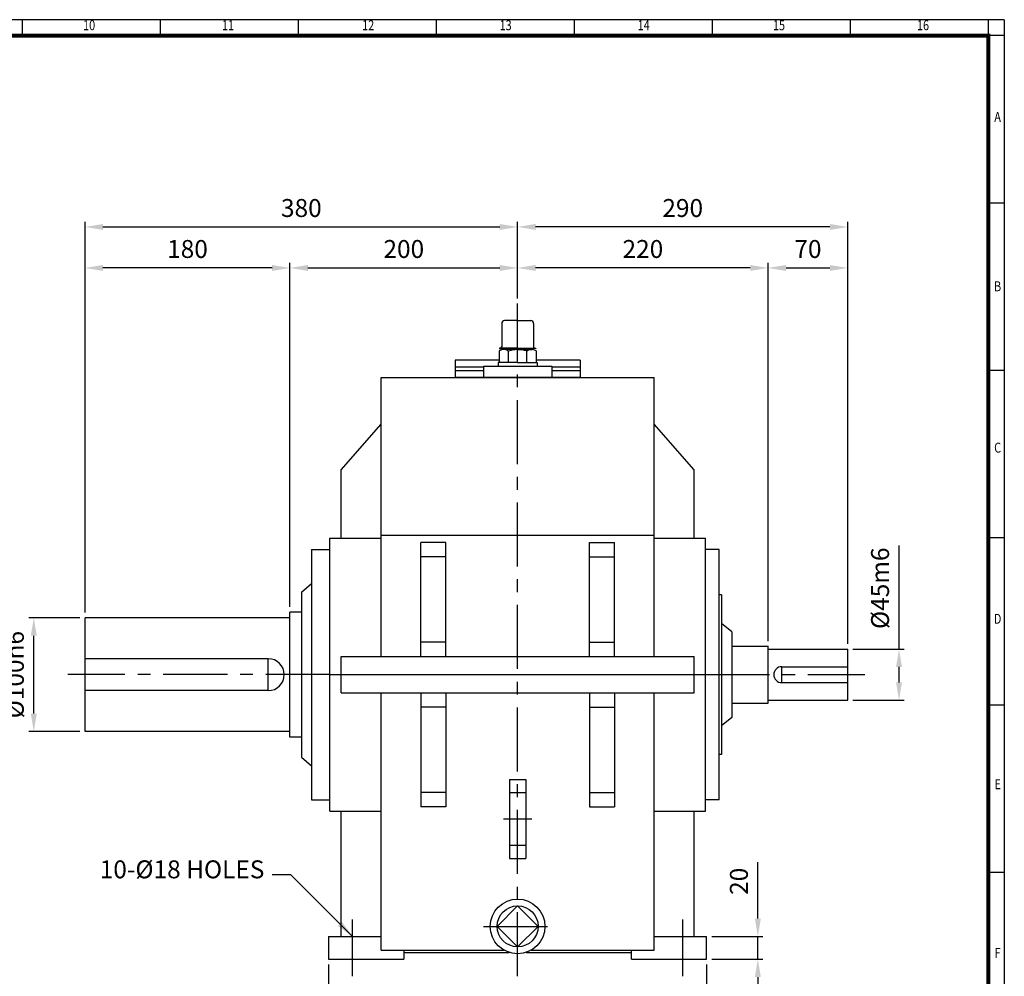
# Model space of a CAD drawing. Units: millimetres. Extents: x 63 to 2030, y 49 to 1400.
# Drawn here: x 1165 to 2030, y 560 to 1400 of the extents above; entities that cross this region are included whole.
import ezdxf
from ezdxf.enums import TextEntityAlignment as Align

# ---------------------------------------------------------------- set-up
doc = ezdxf.new("R2010")
doc.units = ezdxf.units.MM
doc.header["$LTSCALE"] = 45
doc.linetypes.add('CENTER', pattern=[2, 1.25, -0.25, 0.25, -0.25])
doc.layers.get('0').update_dxf_attribs({"linetype": 'CONTINUOUS', "lineweight": 30})
doc.layers.get('DEFPOINTS').update_dxf_attribs({"linetype": 'CONTINUOUS'})
doc.layers.add('C', color=1, linetype='CENTER')
doc.layers.add('O', color=3, linetype='CONTINUOUS')
doc.styles.add('ROMANS', font='romans.shx', dxfattribs={"width": 0.7, "height": 3.5, "bigfont": 'whgtxt.shx'})
doc.styles.get("Standard").update_dxf_attribs({"font": 'romans.shx', "width": 0.8, "bigfont": 'whgtxt.shx'})
doc.dimstyles.new('AM_ISO', dxfattribs={"dimtxt": 3.5, "dimasz": 3.5, "dimexe": 1, "dimexo": 1, "dimgap": 1.5, "dimtad": 1, "dimdsep": 46, "dimtxsty": 'Standard', "dimcen": 0, "dimclrd": 256, "dimclre": 256, "dimclrt": 3, "dimadec": 0, "dimazin": 2, "dimtp": 0.1, "dimtm": 0.1, "dimtfac": 0.71, "dimtmove": 0, "dimatfit": 3, "dimfxl": 1, "dimlwd": -1, "dimlwe": -1, "dimarcsym": 1})
doc.dimstyles.new('AM_ISO$7', dxfattribs={"dimtxt": 3.5, "dimasz": 3.5, "dimexe": 1, "dimexo": 1, "dimgap": 1.5, "dimtad": 1, "dimdsep": 46, "dimtxsty": 'Standard', "dimcen": 0, "dimclrd": 256, "dimclre": 256, "dimclrt": 3, "dimadec": 0, "dimazin": 2, "dimtp": 0.1, "dimtm": 0.1, "dimtfac": 0.71, "dimtmove": 0, "dimatfit": 3, "dimfxl": 1, "dimlwd": -1, "dimlwe": -1, "dimarcsym": 1})

# ---------------------------------------------------------------- blocks, each defined once
blk = doc.blocks.new('HS_A2양식_S(420X594MM)')
for p, q in [((580, 400), (18, 400)), ((333.62, 396), (333.62, 400)), ((368.25, 396), (368.25, 400)), ((402.87, 396), (402.87, 400)), ((437.5, 396), (437.5, 400)), ((472.12, 396), (472.12, 400)), ((506.75, 396), (506.75, 400)), ((541.37, 396), (541.37, 400)), ((576, 396), (576, 399.96)), ((580, 396), (18, 396)), ((576, 396), (576, 14)), ((576, 354), (580, 354)), ((576, 312), (580, 312)), ((576, 270), (580, 270)), ((576, 228), (580, 228)), ((576, 186), (580, 186))]:
    blk.add_line(p, q)
at = {"color": 0}
blk.add_line((580, 400), (580, 14), dxfattribs=at)
at = {"color": 3, "const_width": 1}
blk.add_lwpolyline([(22, 18), (576, 18), (576, 396), (22, 396), (22, 17.5)], dxfattribs=at)
at = {"style": 'ROMANS', "width": 0.8}
for s, p in [('10', (350.32, 398.29)), ('11', (385.16, 398.29)), ('12', (420.35, 398.29)), ('13', (454.84, 398.29)), ('14', (489.49, 398.29)), ('15', (523.45, 398.29)), ('16', (559.6, 398.29)), ('A', (578.32, 375.28)), ('B', (578.32, 332.77)), ('C', (578.32, 292.26)), ('D', (578.32, 249.29)), ('E', (578.32, 207.78)), ('F', (578.32, 165.44))]:
    blk.add_text(s, height=2.5, dxfattribs=at).set_placement(p, align=Align.MIDDLE)
blk = doc.blocks.new('*D17')
at = {"linetype": 'ByBlock', "transparency": 16777216}
for p, q in [((1436.52, 570.11), (1436.52, 453.11)), ((1768.52, 570.11), (1768.52, 453.11)), ((1452.27, 457.61), (1752.77, 457.61))]:
    blk.add_line(p, q, dxfattribs=at)
at = {"transparency": 16777216}
for points in [[(1452.27, 460.23), (1452.27, 454.98), (1436.52, 457.61)], [(1752.77, 460.23), (1752.77, 454.98), (1768.52, 457.61)]]:
    blk.add_solid(points, dxfattribs=at)
at = {"layer": 'DEFPOINTS', "color": 0, "transparency": 16777216}
for p in [(1436.52, 574.61), (1768.52, 574.61), (1768.52, 457.61)]:
    blk.add_point(p, dxfattribs=at)
at = {"transparency": 16777216, "insert": (1602.52, 472.23), "char_height": 15.75, "attachment_point": 5}
blk.add_mtext('332', dxfattribs=at)
blk = doc.blocks.new('*D23')
at = {"linetype": 'ByBlock', "transparency": 16777216}
for p, q in [((1813.52, 610.36), (1813.52, 660.01)), ((1773.02, 594.61), (1818.02, 594.61)), ((1813.52, 574.61), (1813.52, 594.61)), ((1773.02, 574.61), (1818.02, 574.61)), ((1813.52, 558.86), (1813.52, 543.11))]:
    blk.add_line(p, q, dxfattribs=at)
at = {"transparency": 16777216}
for points in [[(1810.9, 610.36), (1816.15, 610.36), (1813.52, 594.61)], [(1810.9, 558.86), (1816.15, 558.86), (1813.52, 574.61)]]:
    blk.add_solid(points, dxfattribs=at)
at = {"layer": 'DEFPOINTS', "color": 0, "transparency": 16777216}
for p in [(1768.52, 594.61), (1813.52, 594.61), (1768.52, 574.61)]:
    blk.add_point(p, dxfattribs=at)
at = {"transparency": 16777216, "insert": (1798.9, 643.06), "char_height": 15.75, "attachment_point": 5, "rotation": 90}
blk.add_mtext('20', dxfattribs=at)
blk = doc.blocks.new('A$C39F547E0')
at = {"layer": 'O'}
for p, q in [((-13.99, 47.46), (-13.99, 27.11)), ((0, 50), (-11.45, 50)), ((0, 50), (11.45, 50)), ((13.99, 47.46), (13.99, 27.11)), ((-16.15, 23.44), (-16.15, 13.12)), ((0, 25.83), (-15.93, 25.83)), ((-15.93, 25.83), (-15.93, 25.4)), ((-15.93, 25.4), (0, 25.4)), ((-13.69, 24.43), (-13.69, 25.4)), ((0, 24.56), (-12.62, 24.56)), ((-8.08, 13.12), (-8.08, 23.28)), ((0, 25.83), (15.93, 25.83)), ((15.93, 25.4), (0, 25.4)), ((0, 24.56), (12.62, 24.56)), ((8.08, 13.12), (8.08, 23.37)), ((13.69, 24.43), (13.69, 25.4)), ((15.93, 25.83), (15.93, 25.4)), ((16.15, 23.44), (16.15, 13.12)), ((-30, 10), (30, 10)), ((-30, 10), (-30, 0)), ((-17.17, 13.12), (-17.17, 10)), ((0, 13.12), (-17.17, 13.12)), ((0, 13.12), (17.17, 13.12)), ((17.17, 13.12), (17.17, 10)), ((30, 10), (30, 0)), ((-30, 0), (30, 0))]:
    blk.add_line(p, q, dxfattribs=at)
for centre, radius, start, end in [((-11.45, 47.46), 2.54, 90, 180), ((11.45, 47.46), 2.54, 0, 90), ((-15.26, 27.11), 1.27, 270, 0), ((15.26, 27.11), 1.27, 180, 270), ((-12.23, 17.24), 7.34, 55.51635, 122.27636), ((0.13, -2.44), 27.01, 72.89163, 107.70513), ((12.23, 17.24), 7.34, 57.72364, 124.48365)]:
    blk.add_arc(centre, radius, start, end, dxfattribs=at)
blk = doc.blocks.new('A$C6D2D2339')
at = {"layer": 'O'}
for p, q in [((-15.3, 55), (-15.3, 16.15)), ((-15.3, 55), (0, 55)), ((-9, 55), (-9, 30)), ((-6, 55), (-6, 30)), ((0, 55), (0, -55)), ((-15.3, -16.15), (-15.3, -55)), ((-9, -30), (-9, -55)), ((-6, -30), (-6, -55)), ((-15.3, -55), (0, -55))]:
    blk.add_line(p, q, dxfattribs=at)
blk = doc.blocks.new('*D27')
at = {"linetype": 'ByBlock', "transparency": 16777216}
for p, q in [((1222.52, 879.11), (1222.52, 1222.41)), ((1602.52, 1155.11), (1602.52, 1222.41)), ((1238.27, 1217.91), (1586.77, 1217.91))]:
    blk.add_line(p, q, dxfattribs=at)
at = {"transparency": 16777216}
for points in [[(1238.27, 1220.53), (1238.27, 1215.28), (1222.52, 1217.91)], [(1586.77, 1220.53), (1586.77, 1215.28), (1602.52, 1217.91)]]:
    blk.add_solid(points, dxfattribs=at)
at = {"layer": 'DEFPOINTS', "color": 0, "transparency": 16777216}
for p in [(1602.52, 1217.91), (1602.52, 1150.61), (1222.52, 874.61)]:
    blk.add_point(p, dxfattribs=at)
at = {"transparency": 16777216, "insert": (1412.52, 1232.53), "char_height": 15.75, "attachment_point": 5}
blk.add_mtext('380', dxfattribs=at)
blk = doc.blocks.new('*D28')
at = {"linetype": 'ByBlock', "transparency": 16777216}
for p, q in [((1892.52, 851.61), (1892.52, 1222.41)), ((1876.77, 1217.91), (1618.27, 1217.91))]:
    blk.add_line(p, q, dxfattribs=at)
at = {"transparency": 16777216}
for points in [[(1618.27, 1220.53), (1618.27, 1215.28), (1602.52, 1217.91)], [(1876.77, 1220.53), (1876.77, 1215.28), (1892.52, 1217.91)]]:
    blk.add_solid(points, dxfattribs=at)
at = {"layer": 'DEFPOINTS', "color": 0, "transparency": 16777216}
for p in [(1602.52, 1217.91), (1602.52, 1217.91), (1892.52, 847.11)]:
    blk.add_point(p, dxfattribs=at)
at = {"transparency": 16777216, "insert": (1747.52, 1232.53), "char_height": 15.75, "attachment_point": 5}
blk.add_mtext('290', dxfattribs=at)
blk = doc.blocks.new('*D29')
at = {"linetype": 'ByBlock', "transparency": 16777216}
for p, q in [((1402.52, 884.11), (1402.52, 1186.41)), ((1418.27, 1181.91), (1586.77, 1181.91))]:
    blk.add_line(p, q, dxfattribs=at)
at = {"transparency": 16777216}
for points in [[(1418.27, 1184.53), (1418.27, 1179.28), (1402.52, 1181.91)], [(1586.77, 1184.53), (1586.77, 1179.28), (1602.52, 1181.91)]]:
    blk.add_solid(points, dxfattribs=at)
at = {"layer": 'DEFPOINTS', "color": 0, "transparency": 16777216}
for p in [(1602.52, 1181.91), (1602.52, 1181.91), (1402.52, 879.61)]:
    blk.add_point(p, dxfattribs=at)
at = {"transparency": 16777216, "insert": (1502.52, 1196.53), "char_height": 15.75, "attachment_point": 5}
blk.add_mtext('200', dxfattribs=at)
blk = doc.blocks.new('*D30')
at = {"linetype": 'ByBlock', "transparency": 16777216}
blk.add_line((1386.77, 1181.91), (1238.27, 1181.91), dxfattribs=at)
at = {"transparency": 16777216}
for points in [[(1238.27, 1184.53), (1238.27, 1179.28), (1222.52, 1181.91)], [(1386.77, 1184.53), (1386.77, 1179.28), (1402.52, 1181.91)]]:
    blk.add_solid(points, dxfattribs=at)
at = {"layer": 'DEFPOINTS', "color": 0, "transparency": 16777216}
for p in [(1222.52, 1181.91), (1222.52, 1181.91), (1402.52, 1181.91)]:
    blk.add_point(p, dxfattribs=at)
at = {"transparency": 16777216, "insert": (1312.52, 1196.53), "char_height": 15.75, "attachment_point": 5}
blk.add_mtext('180', dxfattribs=at)
blk = doc.blocks.new('*D31')
at = {"linetype": 'ByBlock', "transparency": 16777216}
for p, q in [((1822.52, 854.11), (1822.52, 1186.41)), ((1806.77, 1181.91), (1618.27, 1181.91))]:
    blk.add_line(p, q, dxfattribs=at)
at = {"transparency": 16777216}
for points in [[(1618.27, 1184.53), (1618.27, 1179.28), (1602.52, 1181.91)], [(1806.77, 1184.53), (1806.77, 1179.28), (1822.52, 1181.91)]]:
    blk.add_solid(points, dxfattribs=at)
at = {"layer": 'DEFPOINTS', "color": 0, "transparency": 16777216}
for p in [(1602.52, 1181.91), (1602.52, 1181.91), (1822.52, 849.61)]:
    blk.add_point(p, dxfattribs=at)
at = {"transparency": 16777216, "insert": (1712.52, 1196.53), "char_height": 15.75, "attachment_point": 5}
blk.add_mtext('220', dxfattribs=at)
blk = doc.blocks.new('*D32')
at = {"linetype": 'ByBlock', "transparency": 16777216}
blk.add_line((1838.27, 1181.91), (1876.77, 1181.91), dxfattribs=at)
at = {"transparency": 16777216}
for points in [[(1838.27, 1184.53), (1838.27, 1179.28), (1822.52, 1181.91)], [(1876.77, 1184.53), (1876.77, 1179.28), (1892.52, 1181.91)]]:
    blk.add_solid(points, dxfattribs=at)
at = {"layer": 'DEFPOINTS', "color": 0, "transparency": 16777216}
for p in [(1822.52, 1181.91), (1892.52, 1181.91), (1892.52, 1181.91)]:
    blk.add_point(p, dxfattribs=at)
at = {"transparency": 16777216, "insert": (1857.52, 1196.53), "char_height": 15.75, "attachment_point": 5}
blk.add_mtext('70', dxfattribs=at)
blk = doc.blocks.new('*D36')
at = {"linetype": 'ByBlock', "transparency": 16777216}
for p, q in [((1218.02, 874.61), (1173.02, 874.61)), ((1177.52, 790.36), (1177.52, 858.86)), ((1218.02, 774.61), (1173.02, 774.61))]:
    blk.add_line(p, q, dxfattribs=at)
at = {"transparency": 16777216}
for points in [[(1174.9, 858.86), (1180.15, 858.86), (1177.52, 874.61)], [(1174.9, 790.36), (1180.15, 790.36), (1177.52, 774.61)]]:
    blk.add_solid(points, dxfattribs=at)
at = {"layer": 'DEFPOINTS', "color": 0, "transparency": 16777216}
for p in [(1177.52, 874.61), (1222.52, 874.61), (1222.52, 774.61)]:
    blk.add_point(p, dxfattribs=at)
at = {"transparency": 16777216, "insert": (1162.9, 824.61), "char_height": 15.75, "attachment_point": 5, "rotation": 90}
blk.add_mtext('%%C100n6', dxfattribs=at)
blk = doc.blocks.new('*D37')
at = {"linetype": 'ByBlock', "transparency": 16777216}
for p, q in [((1937.52, 847.11), (1937.52, 938.16)), ((1897.02, 847.11), (1942.02, 847.11)), ((1937.52, 817.86), (1937.52, 831.36)), ((1897.02, 802.11), (1942.02, 802.11))]:
    blk.add_line(p, q, dxfattribs=at)
at = {"transparency": 16777216}
for points in [[(1934.9, 831.36), (1940.15, 831.36), (1937.52, 847.11)], [(1934.9, 817.86), (1940.15, 817.86), (1937.52, 802.11)]]:
    blk.add_solid(points, dxfattribs=at)
at = {"layer": 'DEFPOINTS', "color": 0, "transparency": 16777216}
for p in [(1892.52, 847.11), (1937.52, 847.11), (1892.52, 802.11)]:
    blk.add_point(p, dxfattribs=at)
at = {"transparency": 16777216, "insert": (1922.9, 900.51), "char_height": 15.75, "attachment_point": 5, "rotation": 90}
blk.add_mtext('%%C45m6', dxfattribs=at)

msp = doc.modelspace()

# ---------------------------------------------------------------- linework, layer by layer
at = {"layer": 'C'}
for p, q in [((1602.52297, 559.60793), (1602.52297, 1150.60793)), ((1437.52297, 824.60793), (1207.52297, 824.60793)), ((1767.52297, 824.60793), (1907.52297, 824.60793)), ((1595.26297, 720.99514), (1609.78297, 720.99514)), ((1589.95473, 697.89514), (1615.09122, 697.89514)), ((1595.26297, 674.79514), (1609.78297, 674.79514)), ((1457.52297, 559.60793), (1457.52297, 609.60793)), ((1747.52297, 559.60793), (1747.52297, 609.60793)), ((1572.52297, 603.45902), (1632.52297, 603.45902))]:
    msp.add_line(p, q, dxfattribs=at)
at = {"layer": 'O'}
for p, q in [((1482.52297, 1085.60793), (1722.52297, 1085.60793)), ((1482.52297, 840.60793), (1482.52297, 1085.60793)), ((1722.52297, 840.60793), (1722.52297, 1085.60793)), ((1447.52297, 1004.60793), (1482.52297, 1044.60793)), ((1757.52297, 1004.60793), (1722.52297, 1044.60793)), ((1447.52297, 944.60793), (1447.52297, 1004.60793)), ((1757.52297, 944.60793), (1757.52297, 1004.60793)), ((1437.52297, 944.60793), (1482.52297, 944.60793)), ((1437.52297, 704.60793), (1437.52297, 944.60793)), ((1482.52297, 947.09321), (1722.52297, 947.09321)), ((1722.52297, 944.60793), (1767.52297, 944.60793)), ((1767.52297, 704.60793), (1767.52297, 944.60793)), ((1421.52297, 934.60793), (1421.52297, 714.60793)), ((1421.52297, 934.60793), (1437.52297, 934.60793)), ((1539.52297, 940.60793), (1517.52297, 940.60793)), ((1517.52297, 840.60793), (1517.52297, 940.60793)), ((1539.52297, 840.60793), (1539.52297, 940.60793)), ((1665.52297, 940.60793), (1687.52297, 940.60793)), ((1665.52297, 840.60793), (1665.52297, 940.60793)), ((1687.52297, 840.60793), (1687.52297, 940.60793)), ((1779.52297, 934.60793), (1767.52297, 934.60793)), ((1779.52297, 714.60793), (1779.52297, 934.60793)), ((1539.52297, 928.10793), (1517.52297, 928.10793)), ((1665.52297, 928.10793), (1687.52297, 928.10793)), ((1412.52297, 897.10793), (1421.52297, 904.60793)), ((1412.52297, 897.10793), (1412.52297, 752.10793)), ((1781.52297, 894.60793), (1779.52297, 894.60793)), ((1781.52297, 894.60793), (1781.52297, 754.60793)), ((1222.52297, 774.60793), (1222.52297, 874.60793)), ((1402.52297, 874.60793), (1222.52297, 874.60793)), ((1402.52297, 769.60793), (1402.52297, 879.60793)), ((1412.52297, 879.60793), (1402.52297, 879.60793)), ((1790.52297, 862.10793), (1781.52297, 869.60793)), ((1790.52297, 862.10793), (1790.52297, 787.10793)), ((1539.52297, 853.10793), (1517.52297, 853.10793)), ((1665.52297, 853.10793), (1687.52297, 853.10793)), ((1790.52297, 849.60793), (1822.52297, 849.60793)), ((1822.52297, 799.60793), (1822.52297, 849.60793)), ((1447.52297, 840.60793), (1757.52297, 840.60793)), ((1447.52297, 808.60793), (1447.52297, 840.60793)), ((1757.52297, 808.60793), (1757.52297, 840.60793)), ((1822.52297, 847.10793), (1892.52297, 847.10793)), ((1892.52297, 802.10793), (1892.52297, 847.10793)), ((1383.52297, 838.60793), (1222.52297, 838.60793)), ((1383.52297, 810.60793), (1383.52297, 838.60793)), ((1834.52297, 831.60793), (1892.52297, 831.60793)), ((1834.52297, 817.60793), (1834.52297, 831.60793)), ((1437.52297, 824.60793), (1767.52297, 824.60793)), ((1834.52297, 817.60793), (1892.52297, 817.60793)), ((1383.52297, 810.60793), (1222.52297, 810.60793)), ((1447.52297, 808.60793), (1757.52297, 808.60793)), ((1482.52297, 582.60793), (1482.52297, 808.60793)), ((1517.52297, 808.60793), (1517.52297, 708.60793)), ((1539.52297, 808.60793), (1539.52297, 708.60793)), ((1665.52297, 808.60793), (1665.52297, 708.60793)), ((1687.52297, 808.60793), (1687.52297, 708.60793)), ((1722.52297, 582.60793), (1722.52297, 808.60793)), ((1539.52297, 796.10793), (1517.52297, 796.10793)), ((1665.52297, 796.10793), (1687.52297, 796.10793)), ((1790.52297, 799.60793), (1822.52297, 799.60793)), ((1822.52297, 802.10793), (1892.52297, 802.10793)), ((1790.52297, 787.10793), (1781.52297, 779.60793)), ((1402.52297, 774.60793), (1222.52297, 774.60793)), ((1412.52297, 769.60793), (1402.52297, 769.60793)), ((1781.52297, 754.60793), (1779.52297, 754.60793)), ((1412.52297, 752.10793), (1421.52297, 744.60793)), ((1595.26297, 732.61243), (1595.26297, 663.17784)), ((1595.26297, 732.61243), (1609.78297, 732.61243)), ((1609.78297, 732.61243), (1609.78297, 663.17784)), ((1539.52297, 721.10793), (1517.52297, 721.10793)), ((1665.52297, 721.10793), (1687.52297, 721.10793)), ((1421.52297, 714.60793), (1437.52297, 714.60793)), ((1779.52297, 714.60793), (1767.52297, 714.60793)), ((1437.52297, 704.60793), (1482.52297, 704.60793)), ((1447.52297, 594.60793), (1447.52297, 704.60793)), ((1539.52297, 708.60793), (1517.52297, 708.60793)), ((1665.52297, 708.60793), (1687.52297, 708.60793)), ((1722.52297, 704.60793), (1767.52297, 704.60793)), ((1757.52297, 594.60793), (1757.52297, 704.60793)), ((1595.26297, 663.17784), (1609.78297, 663.17784)), ((1602.52297, 621.45902), (1584.52297, 603.45902)), ((1620.52297, 603.45902), (1602.52297, 621.45902)), ((1584.52297, 603.45902), (1602.52297, 585.45902)), ((1602.52297, 585.45902), (1620.52297, 603.45902)), ((1436.52297, 594.60793), (1482.52297, 594.60793)), ((1436.52297, 594.60793), (1436.52297, 574.60793)), ((1722.52297, 594.60793), (1768.52297, 594.60793)), ((1768.52297, 574.60793), (1768.52297, 594.60793)), ((1482.52297, 582.60793), (1590.63885, 582.60793)), ((1502.52297, 582.60793), (1502.52297, 574.60793)), ((1502.52297, 580.60793), (1595.18622, 580.60793)), ((1609.85972, 580.60793), (1702.52297, 580.60793)), ((1614.40709, 582.60793), (1722.52297, 582.60793)), ((1702.52297, 574.60793), (1702.52297, 582.60793)), ((1436.52297, 574.60793), (1502.52297, 574.60793)), ((1702.52297, 574.60793), (1768.52297, 574.60793))]:
    msp.add_line(p, q, dxfattribs=at)
for radius in [24, 18]:
    msp.add_circle((1602.52297, 603.45902), radius, dxfattribs=at)
for centre, radius, start, end in [((1383.52297, 824.60793), 14, 270, 90), ((1834.52297, 824.60793), 7, 90, 270)]:
    msp.add_arc(centre, radius, start, end, dxfattribs=at)

# ---------------------------------------------------------------- block references
at = {"lineweight": 0, "xscale": 3.5, "yscale": 3.5, "zscale": 3.5}
msp.add_blockref('HS_A2양식_S(420X594MM)', (0, 0), dxfattribs=at)
msp.add_blockref('A$C39F547E0', (1602.52297, 1085.60793))
at = {"rotation": 270}
msp.add_blockref('A$C6D2D2339', (1602.52297, 1085.60793), dxfattribs=at)

# ---------------------------------------------------------------- texts
at = {"insert": (1380.05385, 640.78384), "char_height": 15.75, "attachment_point": 9}
msp.add_mtext('10-%%C18 HOLES', dxfattribs=at)

# ---------------------------------------------------------------- dimensions: what is measured, and where the dimension line sits
for base, p1, p2, picture, middle in [((1602.52297, 1217.90793), (1222.52297, 874.60793), (1602.52297, 1150.60793), '*D27', (1412.52297, 1232.53293)), ((1602.52297, 1217.90793), (1892.52297, 847.10793), (1602.52297, 1217.90793), '*D28', (1747.52297, 1232.53293)), ((1222.52297, 1181.90793), (1402.52297, 1181.90793), (1222.52297, 1181.90793), '*D30', (1312.52297, 1196.53293)), ((1602.52297, 1181.90793), (1402.52297, 879.60793), (1602.52297, 1181.90793), '*D29', (1502.52297, 1196.53293)), ((1602.52297, 1181.90793), (1822.52297, 849.60793), (1602.52297, 1181.90793), '*D31', (1712.52297, 1196.53293)), ((1892.52297, 1181.90793), (1822.52297, 1181.90793), (1892.52297, 1181.90793), '*D32', (1857.52297, 1196.53293)), ((1768.52297, 457.60793), (1436.52297, 574.60793), (1768.52297, 574.60793), '*D17', (1602.52297, 472.23293))]:
    dim = msp.add_linear_dim(base=base, p1=p1, p2=p2, dimstyle='AM_ISO', override={"dimscale": 4.5, "dimdec": 4, "dimclrt": 256, "dimtdec": 3, "dimfxl": 1.25})
    dim.commit()
    dim.dimension.update_dxf_attribs({"geometry": picture, "text_midpoint": middle})
for base, p1, p2, text, picture, middle in [((1937.52297, 847.10793), (1892.52297, 802.10793), (1892.52297, 847.10793), '%%C<>m6', '*D37', (1922.89797, 900.50793)), ((1177.52297, 874.60793), (1222.52297, 774.60793), (1222.52297, 874.60793), '%%C<>n6', '*D36', (1162.89797, 824.60793))]:
    dim = msp.add_linear_dim(base=base, p1=p1, p2=p2, angle=90, text=text, dimstyle='AM_ISO', override={"dimscale": 4.5, "dimdec": 4, "dimclrt": 256, "dimtdec": 3, "dimfxl": 1.25})
    dim.commit()
    dim.dimension.update_dxf_attribs({"geometry": picture, "text_midpoint": middle})
dim = msp.add_linear_dim(base=(1813.52297, 594.60793), p1=(1768.52297, 574.60793), p2=(1768.52297, 594.60793), angle=90, dimstyle='AM_ISO', override={"dimscale": 4.5, "dimdec": 4, "dimclrt": 256, "dimtdec": 3, "dimfxl": 1.25})
dim.commit()
dim.dimension.update_dxf_attribs({"geometry": '*D23', "text_midpoint": (1798.89797, 643.05793)})

# ---------------------------------------------------------------- leaders
at = {"annotation_type": 0, "has_hookline": 1, "hookline_direction": 1, "text_width": 137.7375}
msp.add_leader([(1457.52297, 594.60793), (1403.22263, 648.65884), (1386.80385, 648.65884)], dimstyle='AM_ISO$7', override={"dimscale": 4.5, "dimgap": 1.5, "dimtad": 0, "dimdec": 4, "dimclrt": 256, "dimtdec": 3, "dimfxl": 1.25}, dxfattribs=at)

doc.saveas('drawing.dxf')
